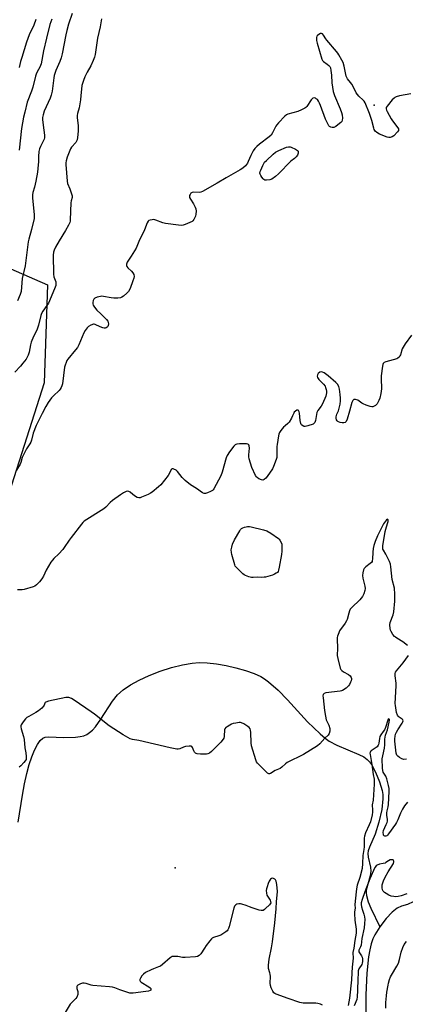
# Model space of a CAD drawing. Units: inches. Extents: x 1261771 to 1267771, y 601449 to 605449.
# Drawn here: x 1265127 to 1265337, y 603415 to 603950 of the extents above; entities that cross this region are included whole.
import ezdxf

# ---------------------------------------------------------------- set-up
doc = ezdxf.new("R2010")
doc.units = ezdxf.units.IN
doc.header["$MEASUREMENT"] = 0
for name, color, linetype in [('ELEV-Spot Elevation', 7, 'Continuous'), ('HYDRO-Single Line Stream', 4, 'Continuous'), ('NTRL-Farm Land', 3, 'Continuous'), ('Undefined', 1, 'Continuous')]:
    doc.layers.add(name, color=color, linetype=linetype)

msp = doc.modelspace()

# ---------------------------------------------------------------- linework, layer by layer
at = {"layer": 'ELEV-Spot Elevation'}
for p in [(1265320.12, 603904, 611.7), (1265211.9, 603489.05, 607.7)]:
    msp.add_point(p, dxfattribs=at)
at = {"layer": 'HYDRO-Single Line Stream'}
for points in [[(1265126.51, 603513.92), (1265128.73, 603528.5), (1265129.92, 603534.77), (1265131.2, 603540.39), (1265132.51, 603545.19), (1265133.91, 603549.39), (1265135.43, 603553.04), (1265137.01, 603556.1), (1265138.5, 603558.28), (1265139.82, 603559.52), (1265141.16, 603560.03), (1265143.22, 603560.27), (1265151.08, 603559.9), (1265157.69, 603560.15), (1265160.2, 603560.45), (1265162.21, 603560.89), (1265163.74, 603561.53), (1265165.31, 603562.58), (1265166.84, 603563.96), (1265168.5, 603565.8), (1265171.43, 603569.81), (1265177.76, 603579.65), (1265180.59, 603583.2), (1265183.66, 603585.88), (1265187.58, 603588.56), (1265192.27, 603591.16), (1265197.7, 603593.68), (1265203.71, 603596.01), (1265209.91, 603598), (1265215.86, 603599.5), (1265221.21, 603600.42), (1265224.88, 603600.65), (1265229.37, 603600.5), (1265234.34, 603599.96), (1265239.62, 603599.07), (1265244.97, 603597.85), (1265250.16, 603596.37), (1265254.81, 603594.7), (1265258.47, 603593.01), (1265260.44, 603591.83), (1265262.71, 603590.19), (1265267.86, 603585.65), (1265273.04, 603580.35), (1265283.96, 603568.47), (1265290.75, 603561.83), (1265293.46, 603559.48), (1265295.63, 603557.85), (1265299.75, 603555.69), (1265311.83, 603550.72), (1265314.46, 603549.3), (1265316.38, 603547.87), (1265317.52, 603546.66), (1265318.63, 603545.13), (1265320.95, 603540.97), (1265323.1, 603535.8), (1265324.5, 603530.98), (1265324.78, 603528.92), (1265324.83, 603526.51), (1265324.25, 603520.71), (1265322.76, 603513.79), (1265320.69, 603507.36), (1265317.57, 603500.23), (1265316.94, 603498.28), (1265316.68, 603496.75), (1265316.86, 603494.75), (1265318.13, 603489.31), (1265318.39, 603487.25), (1265317.99, 603484.56), (1265315.84, 603476.89), (1265315.76, 603475.46), (1265315.91, 603473.98), (1265316.9, 603470.46), (1265318.37, 603467.09), (1265323.32, 603456.96)], [(1265369.34, 603526.47), (1265369.33, 603526.24), (1265369.15, 603520.87), (1265369.81, 603502.21), (1265363.82, 603487.76), (1265361.01, 603482.78), (1265355.83, 603478.46), (1265350.65, 603474.78), (1265338.27, 603469.07), (1265335.05, 603468.15), (1265332.65, 603467.03), (1265329.87, 603464.8), (1265326.66, 603461.34), (1265323.32, 603456.96)], [(1265323.32, 603456.96), (1265320.57, 603452.61), (1265319.46, 603450.27), (1265318.54, 603447.57), (1265317.72, 603444.29), (1265317.04, 603440.55), (1265316.1, 603431.74), (1265315.55, 603419.8), (1265315.69, 603408.75)]]:
    msp.add_lwpolyline(points, dxfattribs=at)
at = {"layer": 'NTRL-Farm Land'}
msp.add_lwpolyline([(1264683.07, 604124.38), (1264768.53, 604142.69), (1264805.51, 604135.76), (1264850.39, 604103.43), (1264926.48, 604038.25), (1264965.2, 604003.98), (1265013.27, 603904.56), (1265048.24, 603847.26), (1265142.5, 603806.21), (1265140.68, 603752.93), (1265111.74, 603663.13), (1265051.88, 603554.65), (1264979.99, 603519.38), (1264881.45, 603477.89), (1264773.92, 603417.45), (1264746.31, 603431), (1264735.81, 603452.83), (1264722.52, 603557.8), (1264714.37, 603593.52), (1264685.46, 603621.18)], dxfattribs=at)
at = {"layer": 'Undefined'}
for points, elevation in [([(1265155.83, 603953.84), (1265153.8, 603948.07), (1265152.86, 603944.63), (1265152.35, 603942.31), (1265150.35, 603931.96), (1265149.81, 603929.7), (1265149.13, 603927.68), (1265147.03, 603922.88), (1265146.13, 603920.04), (1265145.89, 603918.89), (1265144.87, 603911.53), (1265144.46, 603909.49), (1265143.81, 603907.83), (1265140.61, 603900.75), (1265139.97, 603898.76), (1265139.7, 603897.31), (1265139.7, 603896.2), (1265140, 603893.11), (1265140.71, 603887.68), (1265140.75, 603886.27), (1265140.61, 603885.54), (1265140.31, 603884.81), (1265138.57, 603881.53), (1265138.08, 603880.17), (1265137.71, 603878.78), (1265137.44, 603876), (1265137.48, 603873.2), (1265137.41, 603871.56), (1265136.97, 603867.49), (1265136.05, 603862.55), (1265135.32, 603859.33), (1265134.46, 603856.4), (1265134.28, 603855.24), (1265134.33, 603853.56), (1265135.2, 603844.34), (1265135.23, 603843.18), (1265135.15, 603842.31), (1265133.77, 603836.26), (1265132.19, 603830.99), (1265131.86, 603829.59), (1265130.3, 603816.53), (1265128.66, 603809.63), (1265128.06, 603802.55), (1265127.56, 603800.95), (1265126.12, 603797.57)], 616), ([(1265171.81, 603951), (1265171.13, 603946.64), (1265169.68, 603940.52), (1265168.28, 603931.49), (1265167.97, 603930.1), (1265167.25, 603928.25), (1265165.98, 603925.38), (1265163.98, 603922.03), (1265162.68, 603919.36), (1265161.97, 603917.43), (1265161.13, 603914.63), (1265160.83, 603912.7), (1265160.63, 603909.29), (1265160.32, 603906.95), (1265159.59, 603902.55), (1265158.81, 603899.44), (1265158.61, 603898.31), (1265158.6, 603897.18), (1265159.02, 603892.88), (1265159.16, 603890.12), (1265158.94, 603887.78), (1265158.5, 603885.17), (1265158.19, 603884.38), (1265157.76, 603883.7), (1265155.56, 603881.16), (1265154.95, 603880.22), (1265153.07, 603875.69), (1265152.5, 603873.76), (1265152.35, 603872.61), (1265152.35, 603871.76), (1265153.03, 603862.64), (1265153.38, 603861.27), (1265154.54, 603858.53), (1265155.3, 603856.28), (1265155.76, 603854.6), (1265155.82, 603853.77), (1265155.26, 603851.91), (1265155.08, 603850.79), (1265154.8, 603841.61), (1265154.71, 603840.78), (1265154.54, 603840.09), (1265153.89, 603838.7), (1265152.19, 603835.72), (1265148.8, 603830.15), (1265146.86, 603826.77), (1265145.98, 603825.03), (1265145.67, 603823.99), (1265145.56, 603822.38), (1265145.61, 603812), (1265145.83, 603810.58), (1265146.88, 603807.81), (1265147.02, 603806.81), (1265146.91, 603805.8), (1265146.28, 603804.04), (1265142.88, 603796.17), (1265142.14, 603795), (1265139.81, 603791.84), (1265139.1, 603790.62), (1265138.77, 603789.58), (1265137.5, 603784.35), (1265136.86, 603782.16), (1265136.38, 603781.11), (1265134.73, 603778.03), (1265133.56, 603775.07), (1265133.2, 603773.65), (1265132.38, 603769.59), (1265131.84, 603767.95), (1265130.75, 603765.84), (1265129.07, 603763.57), (1265127.8, 603762.04), (1265124.58, 603758.66)], 614), ([(1265144.72, 603950.86), (1265143.76, 603947.88), (1265141.84, 603940.48), (1265140.23, 603933.59), (1265138.98, 603926.49), (1265138.31, 603924.72), (1265136.73, 603922.14), (1265136.17, 603920.93), (1265135.85, 603919.79), (1265134.49, 603913.7), (1265133.76, 603911.61), (1265131.43, 603905.55), (1265130.05, 603900.21), (1265129.4, 603897.37), (1265128.3, 603891.34), (1265126.95, 603879.49)], 618), ([(1265136.15, 603950.58), (1265134.96, 603947.59), (1265132.51, 603942.2), (1265131.76, 603940.35), (1265131.05, 603938.31), (1265128.37, 603929.87), (1265127.75, 603927.7), (1265127.03, 603924.53)], 620), ([(1265340.04, 603910.16), (1265334, 603909.07), (1265332.11, 603908.51), (1265331.39, 603908.16), (1265330.94, 603907.84), (1265329.95, 603906.8), (1265327.18, 603903.4), (1265326.75, 603902.7), (1265326.61, 603901.98), (1265326.81, 603901.24), (1265327.17, 603900.47), (1265329.35, 603896.56), (1265330.13, 603895.38), (1265332.98, 603891.71), (1265333.36, 603891.02), (1265333.45, 603890.56), (1265333.32, 603890.12), (1265332.86, 603889.47), (1265330.82, 603887.36), (1265329.92, 603886.71), (1265328.93, 603886.41), (1265328.1, 603886.42), (1265327.26, 603886.63), (1265323.09, 603888.28), (1265321.52, 603889.05), (1265320.77, 603889.81), (1265320.21, 603890.74), (1265319.89, 603891.51), (1265318.93, 603895.55), (1265317.63, 603899.54), (1265315.29, 603905.19), (1265314.73, 603906.18), (1265314.25, 603906.77), (1265311.79, 603908.94), (1265311.04, 603909.76), (1265310.44, 603910.74), (1265308.85, 603913.84), (1265307.98, 603915.37), (1265307.32, 603916.33), (1265305.7, 603918.37), (1265305.26, 603919.05), (1265304.93, 603919.79), (1265304.69, 603920.62), (1265303.75, 603925.21), (1265303.24, 603927.18), (1265302.63, 603928.51), (1265301, 603931.3), (1265300.37, 603932.29), (1265299.67, 603933.22), (1265294.4, 603939.27), (1265293.86, 603940), (1265292.62, 603942.03), (1265291.95, 603942.86), (1265291.56, 603943.07), (1265290.9, 603942.96), (1265289.97, 603942.42), (1265289.32, 603941.89), (1265289, 603941.47), (1265288.76, 603940.76), (1265288.69, 603939.99), (1265288.76, 603939.17), (1265289.11, 603937.73), (1265291.72, 603928.97), (1265292.12, 603928.23), (1265292.5, 603927.83), (1265294.61, 603926.32), (1265295.47, 603925.6), (1265295.99, 603924.98), (1265296.32, 603924.25), (1265296.58, 603922.86), (1265296.86, 603920.27), (1265297.03, 603916.05), (1265297.86, 603911.45), (1265298.14, 603910.32), (1265298.48, 603909.33), (1265301.65, 603901.94), (1265302.37, 603900.02), (1265302.67, 603898.67), (1265302.85, 603896.9), (1265302.78, 603895.77), (1265302.55, 603895.18), (1265302.01, 603894.56), (1265301.35, 603894.01), (1265299.21, 603892.45), (1265298.24, 603891.9), (1265297.75, 603891.76), (1265297.27, 603891.8), (1265296.55, 603892.05), (1265295.89, 603892.45), (1265295.51, 603892.82), (1265295.05, 603893.51), (1265293.66, 603896.3), (1265290.96, 603903.82), (1265290.43, 603905.13), (1265289.93, 603906.14), (1265289.24, 603906.98), (1265288.63, 603907.49), (1265288.19, 603907.75), (1265287.49, 603907.91), (1265286.81, 603907.76), (1265286.37, 603907.46), (1265285.81, 603906.82), (1265283.44, 603903.25), (1265282.88, 603902.64), (1265282.43, 603902.31), (1265280.65, 603901.4), (1265278.53, 603900.52), (1265273.14, 603899.16), (1265272.39, 603898.77), (1265271.52, 603898.01), (1265268.06, 603894.33), (1265267.12, 603893.2), (1265266.69, 603892.49), (1265264.9, 603888.89), (1265264.08, 603887.72), (1265262.97, 603886.76), (1265257.75, 603882.78), (1265256.26, 603881.48), (1265255.29, 603880.47), (1265254.35, 603879.07), (1265252.96, 603876.61), (1265251.66, 603873.37), (1265251.16, 603872.34), (1265250.12, 603871.03), (1265248.72, 603869.68), (1265247.25, 603868.74), (1265239.6, 603864.45), (1265234.72, 603861.48), (1265226.69, 603856.92), (1265225.89, 603856.59), (1265225.06, 603856.44), (1265221.72, 603856.64), (1265221.05, 603856.47), (1265220.48, 603856.05), (1265220.03, 603855.44), (1265219.72, 603854.76), (1265219.65, 603854.29), (1265219.75, 603853.78), (1265220.26, 603852.78), (1265221.81, 603850.28), (1265222.72, 603848.55), (1265223.1, 603847.52), (1265223.23, 603846.38), (1265223.16, 603844.64), (1265222.88, 603843.54), (1265221.98, 603841.79), (1265221.49, 603841.12), (1265221.09, 603840.75), (1265219.83, 603840.05), (1265217.4, 603838.99), (1265216.31, 603838.63), (1265215.45, 603838.54), (1265213.68, 603838.68), (1265206.59, 603839.62), (1265205.18, 603840.02), (1265201.32, 603841.43), (1265200.2, 603841.69), (1265199.36, 603841.68), (1265198.26, 603841.48), (1265197.53, 603841.19), (1265197.14, 603840.87), (1265196.6, 603839.93), (1265195.11, 603836.22), (1265192.04, 603829.87), (1265190.64, 603826.21), (1265187.98, 603821.78), (1265185.74, 603818.51), (1265185.31, 603817.55), (1265185.31, 603816.82), (1265185.65, 603816.14), (1265186.21, 603815.5), (1265188.15, 603813.7), (1265188.88, 603812.82), (1265189.31, 603811.79), (1265189.5, 603810.68), (1265189.43, 603809.88), (1265188.92, 603808.32), (1265187.36, 603804.3), (1265186.48, 603802.68), (1265185.53, 603801.65), (1265183.75, 603800.13), (1265182.82, 603799.46), (1265182.07, 603799.12), (1265180.71, 603798.92), (1265178.46, 603798.9), (1265176.98, 603799.11), (1265172.87, 603799.89), (1265171.98, 603799.98), (1265171.2, 603799.96), (1265169.53, 603799.56), (1265168.24, 603799), (1265167.66, 603798.47), (1265167.31, 603797.74), (1265167.04, 603796.66), (1265167.03, 603795.86), (1265167.33, 603795.1), (1265167.95, 603794.13), (1265169.22, 603792.52), (1265171.51, 603790.46), (1265172.96, 603789.04), (1265174.58, 603787.37), (1265175.25, 603786.47), (1265175.48, 603785.72), (1265175.52, 603784.94), (1265175.43, 603784.15), (1265175.17, 603783.46), (1265174.88, 603783.11), (1265174.3, 603782.75), (1265173.86, 603782.63), (1265173.33, 603782.64), (1265172.5, 603782.84), (1265171.12, 603783.34), (1265168.33, 603784.64), (1265167.87, 603784.75), (1265167.39, 603784.75), (1265166.06, 603784.31), (1265164.79, 603783.58), (1265163.95, 603782.79), (1265162.84, 603781.44), (1265162.14, 603780.16), (1265159.4, 603773.65), (1265158.66, 603772.19), (1265157.74, 603770.91), (1265153.49, 603765.71), (1265153.01, 603764.99), (1265152.54, 603764), (1265151.99, 603762.44), (1265151.72, 603761.33), (1265150.52, 603752.35), (1265150.29, 603751.25), (1265149.92, 603750.28), (1265149.39, 603749.4), (1265148.82, 603748.74), (1265145.63, 603745.82), (1265144.65, 603744.78), (1265142.84, 603742.2), (1265141.56, 603739.96), (1265139.54, 603736.18), (1265136.27, 603729.7), (1265134.7, 603725.57), (1265133.66, 603721.69), (1265133.3, 603720.67), (1265132.8, 603719.74), (1265130.92, 603716.98), (1265130.36, 603715.96), (1265128.68, 603712.21), (1265127.9, 603709.62), (1265127.49, 603708.59), (1265125.6, 603705.33)], 612), ([(1265340.46, 603778.77), (1265337.01, 603774.04), (1265335.86, 603772.34), (1265335.39, 603771.31), (1265334.43, 603768.07), (1265334.18, 603767.57), (1265333.69, 603766.9), (1265333.1, 603766.33), (1265332.39, 603765.93), (1265326.54, 603764.33), (1265325.51, 603763.89), (1265324.98, 603763.37), (1265324.79, 603762.88), (1265324.62, 603762.04), (1265324, 603756.71), (1265323.95, 603755.25), (1265324.07, 603749.7), (1265323.71, 603747.13), (1265323.21, 603744.57), (1265322.77, 603743.21), (1265321.83, 603741.49), (1265321.48, 603741.06), (1265320.84, 603740.54), (1265320.12, 603740.12), (1265319.37, 603739.84), (1265318.84, 603739.8), (1265318.01, 603739.96), (1265315.79, 603740.76), (1265314.16, 603741.45), (1265313.41, 603741.89), (1265312.06, 603742.97), (1265311.33, 603743.41), (1265309.99, 603743.81), (1265309.48, 603743.85), (1265309.03, 603743.75), (1265308.56, 603743.31), (1265308.01, 603742.18), (1265306.75, 603737.43), (1265305.43, 603733.16), (1265304.86, 603731.86), (1265304.3, 603731.34), (1265303.57, 603731.16), (1265302.75, 603731.2), (1265301.61, 603731.4), (1265300.8, 603731.61), (1265300.32, 603731.82), (1265299.93, 603732.15), (1265299.57, 603732.82), (1265299.45, 603733.6), (1265299.5, 603734.41), (1265299.86, 603735.76), (1265300.72, 603737.57), (1265301, 603738.4), (1265301.64, 603741.28), (1265301.86, 603743.03), (1265301.82, 603744.5), (1265301.61, 603746.57), (1265301.23, 603749.53), (1265300.89, 603750.95), (1265300.24, 603752.09), (1265299.35, 603753.11), (1265295.12, 603756.73), (1265293.03, 603758.29), (1265292.04, 603758.78), (1265291.35, 603758.87), (1265290.65, 603758.7), (1265289.76, 603758.06), (1265289.43, 603757.65), (1265289.24, 603757.19), (1265289.2, 603756.48), (1265289.37, 603755.76), (1265289.62, 603755.3), (1265290.13, 603754.65), (1265292.61, 603752.19), (1265293.41, 603751.14), (1265293.74, 603750.39), (1265294.05, 603749.25), (1265294.2, 603748.37), (1265294.21, 603747.53), (1265294.06, 603746.46), (1265293.82, 603745.65), (1265291.96, 603741.43), (1265291.28, 603740.23), (1265289.52, 603737.76), (1265288.99, 603736.8), (1265288.71, 603735.72), (1265288.24, 603732.31), (1265287.9, 603731.3), (1265287.57, 603730.91), (1265286.87, 603730.49), (1265284.06, 603729.45), (1265282.65, 603729.08), (1265282.11, 603729.07), (1265281.62, 603729.23), (1265280.75, 603729.85), (1265280.42, 603730.27), (1265280.21, 603730.76), (1265279.91, 603732.44), (1265279.53, 603736.41), (1265279.38, 603737.12), (1265279.21, 603737.51), (1265278.97, 603737.81), (1265278.72, 603737.96), (1265278.16, 603737.94), (1265277.27, 603737.48), (1265276.69, 603736.95), (1265276.36, 603736.42), (1265275.8, 603735.01), (1265275.16, 603733.71), (1265273.84, 603731.48), (1265273.26, 603730.84), (1265271.68, 603729.52), (1265270.86, 603728.71), (1265269.36, 603726.98), (1265268.59, 603725.81), (1265268.31, 603724.99), (1265268.12, 603724.12), (1265267.35, 603719.4), (1265267.27, 603718.26), (1265267.26, 603713.46), (1265267.12, 603712.33), (1265266.8, 603711.23), (1265265.44, 603707.44), (1265264.84, 603706.14), (1265261.91, 603701.86), (1265261.14, 603701.01), (1265260.28, 603700.29), (1265259.59, 603699.98), (1265258.86, 603700.04), (1265257.35, 603700.69), (1265256.46, 603701.32), (1265256.11, 603701.76), (1265255.67, 603702.51), (1265253.67, 603706.76), (1265252.79, 603709.23), (1265252.13, 603711.47), (1265251.89, 603712.59), (1265251.87, 603713.75), (1265252.24, 603717.28), (1265252.16, 603718.59), (1265251.94, 603719.24), (1265251.82, 603719.4), (1265251.43, 603719.61), (1265250.65, 603719.73), (1265246.81, 603719.75), (1265245.39, 603719.61), (1265244.91, 603719.43), (1265244.52, 603719.19), (1265243.71, 603718.36), (1265241.37, 603715.26), (1265240.17, 603713.4), (1265239.64, 603712.04), (1265237.45, 603704.27), (1265236.74, 603702.31), (1265232.96, 603695.19), (1265232.62, 603694.73), (1265232.2, 603694.34), (1265231.19, 603693.75), (1265229.55, 603693.02), (1265228.45, 603692.65), (1265227.66, 603692.62), (1265226.7, 603692.99), (1265223.4, 603695.44), (1265220.31, 603697.35), (1265217.4, 603699.79), (1265215.72, 603701.39), (1265213.22, 603704.58), (1265212.42, 603705.39), (1265211.23, 603706), (1265210.75, 603706.13), (1265210.3, 603706.15), (1265209.94, 603706), (1265209.68, 603705.72), (1265208.78, 603703.7), (1265207.98, 603702.44), (1265204.12, 603697.48), (1265202.84, 603696.27), (1265199.45, 603693.48), (1265198.51, 603692.8), (1265197.2, 603692.14), (1265193.64, 603690.65), (1265192.82, 603690.38), (1265192.03, 603690.29), (1265191.27, 603690.53), (1265190.3, 603691.12), (1265188.86, 603692.15), (1265187.32, 603693.41), (1265186.66, 603693.83), (1265185.97, 603693.97), (1265185.25, 603693.76), (1265183.77, 603692.98), (1265182.06, 603691.92), (1265177.85, 603688.81), (1265176.5, 603687.71), (1265174.15, 603685.26), (1265173.02, 603684.35), (1265162.39, 603677.6), (1265161.59, 603676.86), (1265160.84, 603675.98), (1265155.25, 603668.78), (1265154.24, 603667.36), (1265151.57, 603663.27), (1265150.72, 603662.12), (1265148.64, 603659.79), (1265145.89, 603657.32), (1265145.13, 603656.49), (1265144.32, 603655.28), (1265141.77, 603651.03), (1265140.17, 603647.75), (1265139.27, 603646.25), (1265138.14, 603644.69), (1265136.36, 603642.95), (1265135.48, 603642.31), (1265134.7, 603641.96), (1265129.72, 603640.45), (1265128.59, 603640.27), (1265126.04, 603640.29)], 610), ([(1265338.26, 603609.96), (1265335.72, 603611.93), (1265332.4, 603613.93), (1265331.68, 603614.44), (1265331.26, 603614.84), (1265330.39, 603616.03), (1265329.46, 603617.57), (1265329.11, 603618.38), (1265328.91, 603619.23), (1265328.75, 603621.29), (1265328.86, 603622.42), (1265330.44, 603626.62), (1265330.83, 603628.29), (1265331.38, 603634.17), (1265331.4, 603637.95), (1265331.22, 603641.12), (1265329.98, 603645.84), (1265329.22, 603652.77), (1265328.98, 603654.14), (1265328.4, 603655.74), (1265327.12, 603658.61), (1265326.57, 603659.62), (1265325.14, 603661.82), (1265324.92, 603662.34), (1265324.82, 603662.83), (1265324.87, 603664.14), (1265326.19, 603672.04), (1265326.46, 603673.18), (1265327.49, 603676.3), (1265327.78, 603677.43), (1265327.81, 603677.95), (1265327.73, 603678.37), (1265327.56, 603678.59), (1265327.34, 603678.64), (1265326.9, 603678.38), (1265326.24, 603677.56), (1265325.27, 603676.09), (1265324.29, 603674.4), (1265322.03, 603669.59), (1265320.77, 603666.57), (1265320, 603664.33), (1265319.63, 603662.74), (1265319.4, 603660.8), (1265319.25, 603657), (1265319.13, 603656.19), (1265318.97, 603655.73), (1265318.64, 603655.16), (1265318.03, 603654.56), (1265315.65, 603652.84), (1265315, 603652.28), (1265314.64, 603651.86), (1265314.29, 603651.11), (1265313.9, 603649.44), (1265313.82, 603648.01), (1265314.07, 603646.57), (1265315.1, 603642.27), (1265315.26, 603640.96), (1265315.14, 603639.94), (1265314.49, 603638.11), (1265313.71, 603636.63), (1265312.3, 603634.84), (1265308.04, 603630.68), (1265307.18, 603629.67), (1265306.78, 603628.9), (1265306.28, 603627.52), (1265305.38, 603624.17), (1265305.1, 603623.37), (1265304.36, 603622.14), (1265301.3, 603617.98), (1265300.84, 603616.95), (1265300.22, 603615.06), (1265300.02, 603614.24), (1265299.95, 603613.4), (1265300.28, 603608.53), (1265300.09, 603604.58), (1265300.39, 603602.85), (1265301.64, 603597.7), (1265301.97, 603596.92), (1265302.48, 603596.32), (1265303.39, 603595.69), (1265306.15, 603594.12), (1265307.05, 603593.41), (1265307.63, 603592.52), (1265307.78, 603592.02), (1265307.81, 603591.62), (1265307.63, 603590.8), (1265307.31, 603589.99), (1265306.66, 603588.67), (1265306.17, 603587.95), (1265304.88, 603586.82), (1265302.97, 603585.56), (1265302.45, 603585.34), (1265301.71, 603585.17), (1265293.9, 603584.23), (1265292.88, 603583.88), (1265292.41, 603583.36), (1265292.26, 603582.59), (1265292.32, 603581.43), (1265293.08, 603574.59), (1265293.61, 603571.43), (1265294.09, 603569.47), (1265295.4, 603566.61), (1265296, 603564.73), (1265296.05, 603564.19), (1265295.99, 603563.36), (1265295.64, 603562.03), (1265295.08, 603561.2), (1265293.39, 603559.55), (1265290.58, 603556.45), (1265289.31, 603555.36), (1265281.73, 603550.59), (1265272.87, 603546.22), (1265271.91, 603545.53), (1265269.89, 603543.78), (1265268.95, 603543.08), (1265266.3, 603541.93), (1265263.73, 603540.27), (1265263.28, 603540.11), (1265262.84, 603540.14), (1265262.17, 603540.53), (1265261.52, 603541.09), (1265256.61, 603545.9), (1265256.13, 603546.62), (1265255.69, 603547.7), (1265253.35, 603555.35), (1265253.17, 603557.06), (1265253.03, 603562.54), (1265252.86, 603563.91), (1265252.63, 603564.66), (1265252.16, 603565.3), (1265251.5, 603565.84), (1265249.28, 603567.3), (1265248, 603567.95), (1265247.46, 603568.07), (1265246.61, 603568.05), (1265244.86, 603567.79), (1265243.42, 603567.46), (1265242.61, 603567.15), (1265241.58, 603566.63), (1265240.08, 603565.77), (1265239.41, 603565.28), (1265238.94, 603564.69), (1265238.78, 603564.18), (1265238.62, 603560.41), (1265238.42, 603559.62), (1265238.06, 603558.97), (1265236.71, 603557.45), (1265231.59, 603552.37), (1265230.48, 603551.41), (1265229.7, 603551.04), (1265228.87, 603550.91), (1265225.66, 603550.92), (1265223.92, 603551.01), (1265223.38, 603551.12), (1265222.89, 603551.32), (1265222.32, 603551.84), (1265221.96, 603552.58), (1265221.35, 603554.46), (1265220.96, 603555), (1265220.57, 603555.21), (1265219.53, 603555.28), (1265217.53, 603554.98), (1265216.42, 603554.64), (1265214.35, 603553.68), (1265213.59, 603553.56), (1265212.76, 603553.6), (1265209.11, 603554.26), (1265192.11, 603558.24), (1265188.7, 603558.78), (1265187.33, 603559.17), (1265186.05, 603559.85), (1265183.54, 603561.37), (1265175.88, 603566.24), (1265167.99, 603572.6), (1265166.21, 603573.96), (1265156.95, 603580.17), (1265155.43, 603581.05), (1265154.11, 603581.6), (1265153.22, 603581.75), (1265152.39, 603581.68), (1265142.9, 603579.63), (1265141.57, 603579.21), (1265141.17, 603578.92), (1265140.95, 603578.61), (1265140.61, 603577.58), (1265140.28, 603576.9), (1265139.33, 603575.89), (1265137.53, 603574.44), (1265136.13, 603573.43), (1265132.21, 603571.4), (1265131.22, 603570.8), (1265130.4, 603570.03), (1265129.17, 603568.44), (1265128.11, 603566.8), (1265127.94, 603566.3), (1265127.92, 603565.77), (1265128.12, 603564.67), (1265129.31, 603560.47), (1265129.71, 603558.78), (1265130.1, 603554.34), (1265130.56, 603551.65), (1265130.81, 603549.56), (1265130.85, 603548.69), (1265130.74, 603547.86), (1265130.34, 603547.14), (1265129.6, 603546.25), (1265127.95, 603544.54), (1265127.07, 603543.82)], 608), ([(1265337.67, 603548.05), (1265336.21, 603548.01), (1265335.13, 603548.32), (1265333.85, 603549.01), (1265332.94, 603549.67), (1265332.47, 603550.3), (1265332.2, 603551.35), (1265331.45, 603557.88), (1265331.4, 603559.26), (1265331.51, 603560.59), (1265331.8, 603561.69), (1265332.25, 603562.76), (1265332.99, 603564.02), (1265335.39, 603567.72), (1265335.75, 603568.46), (1265335.85, 603568.95), (1265335.69, 603569.57), (1265335.38, 603569.94), (1265333.71, 603571.05), (1265333.32, 603571.41), (1265332.91, 603572), (1265332.36, 603573.53), (1265331.85, 603575.96), (1265331.67, 603577.32), (1265331.65, 603578.48), (1265332.19, 603588.05), (1265332.11, 603589.46), (1265331.64, 603593.42), (1265331.63, 603594.66), (1265331.81, 603595.44), (1265332.23, 603596.19), (1265335.88, 603600.56), (1265338.81, 603604.57)], 608), ([(1265338.3, 603524.72), (1265336.65, 603522.64), (1265335.58, 603520.88), (1265334.45, 603518.82), (1265333.04, 603515.17), (1265332.35, 603513.73), (1265331.74, 603512.76), (1265327.99, 603507.41), (1265327.44, 603506.79), (1265327.02, 603506.48), (1265326.56, 603506.27), (1265326.11, 603506.19), (1265325.9, 603506.22), (1265325.55, 603506.42), (1265325.28, 603506.78), (1265325.15, 603507.17), (1265325.08, 603508.28), (1265325.27, 603509.3), (1265326.74, 603512.59), (1265327.13, 603513.66), (1265327.32, 603514.47), (1265327.33, 603515.26), (1265327.02, 603517.72), (1265327, 603518.84), (1265327.21, 603519.96), (1265327.82, 603522.2), (1265328.02, 603523.51), (1265328.35, 603530.44), (1265328.24, 603532.15), (1265328.01, 603533.72), (1265327.09, 603537.5), (1265326.51, 603538.84), (1265325.11, 603541.09), (1265324.8, 603541.95), (1265324.64, 603543.2), (1265324.55, 603548.24), (1265324.78, 603549.95), (1265325.81, 603554.08), (1265325.93, 603555.85), (1265325.92, 603558.96), (1265326.05, 603560.1), (1265326.36, 603561.18), (1265327.43, 603564.04), (1265328.39, 603568.31), (1265328.48, 603569.37), (1265328.4, 603569.75), (1265328.17, 603570.05), (1265327.85, 603569.94), (1265327.56, 603569.41), (1265326.23, 603565.28), (1265325.7, 603563.99), (1265325.13, 603563.11), (1265323.78, 603561.37), (1265323.27, 603560.42), (1265322.98, 603559.39), (1265322.77, 603556.9), (1265322.58, 603556.15), (1265322.37, 603555.69), (1265321.72, 603554.9), (1265318.6, 603552.59), (1265318.22, 603552.23), (1265317.96, 603551.82), (1265317.86, 603551.36), (1265317.9, 603550.58), (1265318.92, 603545.16), (1265319.66, 603539.73), (1265320.08, 603537.3), (1265320.17, 603536.32), (1265320.12, 603534.6), (1265319.56, 603525.83), (1265319.14, 603523.22), (1265319.33, 603520.31), (1265319.29, 603519.31), (1265318.99, 603517.75), (1265318.08, 603514), (1265317.46, 603512.47), (1265315.44, 603508.02), (1265314.88, 603506.31), (1265314.74, 603505.09), (1265314.64, 603500.36), (1265314.5, 603499), (1265313.94, 603495.63), (1265313.83, 603491.37), (1265313.59, 603488.7), (1265312.41, 603483.81), (1265310.86, 603479.49), (1265310.46, 603477.48), (1265309.72, 603470.82), (1265309.65, 603468.84), (1265309.8, 603466.99), (1265309.47, 603465.03), (1265309.42, 603464.19), (1265309.64, 603460.47), (1265310.34, 603455.7), (1265310.3, 603453.44), (1265309.56, 603449.44), (1265309.07, 603445.33), (1265308.55, 603442.93), (1265308.56, 603442.09), (1265308.77, 603440.62), (1265308.77, 603439.8), (1265308.13, 603434.91), (1265307.96, 603431.77), (1265307.9, 603428), (1265306.7, 603418.09), (1265306.03, 603414.06)], 606), ([(1265337.87, 603474.79), (1265334.87, 603473.79), (1265333.13, 603473.43), (1265331.97, 603473.28), (1265330.81, 603473.33), (1265329.38, 603473.64), (1265328.09, 603474.17), (1265326.6, 603474.96), (1265325.74, 603475.6), (1265325.01, 603476.36), (1265324.66, 603477.06), (1265324.44, 603478.14), (1265324.45, 603478.97), (1265324.59, 603479.78), (1265325.27, 603481.93), (1265326.16, 603483.82), (1265327.81, 603486.89), (1265330.6, 603491.29), (1265330.88, 603492.25), (1265330.87, 603492.63), (1265330.74, 603492.98), (1265330.5, 603493.26), (1265330.14, 603493.41), (1265329.68, 603493.42), (1265328.92, 603493.28), (1265327.92, 603492.87), (1265326.52, 603491.82), (1265326.06, 603491.56), (1265325.02, 603491.27), (1265323.07, 603490.96), (1265321.78, 603490.51), (1265321.15, 603490.04), (1265320.54, 603489.12), (1265317.71, 603483), (1265315.01, 603475.97), (1265313.59, 603471.81), (1265313.14, 603469.98), (1265313.11, 603469.04), (1265313.33, 603467.69), (1265313.79, 603466), (1265314.61, 603463.72), (1265314.91, 603462.35), (1265315.01, 603460.93), (1265314.93, 603458.62), (1265314.68, 603456.36), (1265313.46, 603450.62), (1265313.11, 603446.87), (1265312.77, 603445.95), (1265311.97, 603444.56), (1265311.8, 603444.1), (1265311.77, 603443.74), (1265311.89, 603443.24), (1265312.13, 603442.73), (1265313.19, 603441.06), (1265313.58, 603440.31), (1265313.77, 603439.5), (1265313.76, 603438.06), (1265313.64, 603437.2), (1265313.38, 603436.39), (1265311.88, 603433.94), (1265311.53, 603432.9), (1265311.37, 603431.53), (1265311.2, 603428.61), (1265311.14, 603422.33), (1265310.98, 603418.8), (1265310.66, 603417.39), (1265309.29, 603413.85)], 604), ([(1265291.95, 603414.29), (1265290.88, 603414.73), (1265289.51, 603415.16), (1265288.39, 603415.38), (1265281.45, 603415.4), (1265280.59, 603415.48), (1265279.73, 603415.68), (1265273.29, 603417.87), (1265266.87, 603420.21), (1265266.09, 603420.59), (1265265.64, 603420.91), (1265265.01, 603421.81), (1265264.19, 603423.67), (1265263.75, 603425.05), (1265263.65, 603426.18), (1265263.69, 603429.94), (1265263.63, 603431.08), (1265263.46, 603431.93), (1265262.71, 603434.29), (1265262.61, 603435.11), (1265262.62, 603435.95), (1265262.97, 603439.36), (1265264.31, 603445.49), (1265264.88, 603448.81), (1265266.14, 603459.08), (1265266.83, 603466.72), (1265267.06, 603470.75), (1265267.4, 603474.19), (1265267.48, 603476.18), (1265267.16, 603479.94), (1265266.81, 603481.66), (1265266.43, 603482.44), (1265266.07, 603482.86), (1265265.4, 603483.23), (1265264.66, 603483.33), (1265264.25, 603483.23), (1265263.71, 603482.85), (1265263.03, 603481.82), (1265262.44, 603480.45), (1265261.87, 603478.72), (1265261.55, 603477.57), (1265261.42, 603476.7), (1265261.49, 603475.27), (1265261.7, 603474.18), (1265262.03, 603473.52), (1265262.91, 603472.47), (1265263.51, 603471.48), (1265263.82, 603470.71), (1265263.85, 603469.94), (1265263.65, 603469.49), (1265263.14, 603468.86), (1265261.06, 603466.83), (1265260.42, 603466.27), (1265259.75, 603465.85), (1265259.26, 603465.73), (1265258.73, 603465.76), (1265257.62, 603466.03), (1265253.69, 603467.25), (1265252.32, 603467.76), (1265250.49, 603468.58), (1265248.22, 603469.2), (1265247.36, 603469.35), (1265246.52, 603469.38), (1265245.48, 603469.17), (1265244.81, 603468.83), (1265244.46, 603468.52), (1265244.16, 603468.1), (1265243.74, 603467.07), (1265241.3, 603457.01), (1265240.9, 603455.92), (1265240.46, 603455.2), (1265240.09, 603454.78), (1265239.43, 603454.23), (1265236.75, 603452.44), (1265235.7, 603451.97), (1265232.68, 603451.02), (1265232.04, 603450.68), (1265231.65, 603450.38), (1265230.7, 603449.31), (1265228.78, 603446.77), (1265227.78, 603445.36), (1265225.78, 603442.24), (1265225.27, 603441.59), (1265224.85, 603441.22), (1265224.11, 603440.81), (1265222.99, 603440.54), (1265217.34, 603440.18), (1265215.88, 603440.21), (1265213.31, 603440.67), (1265212.18, 603440.79), (1265211.08, 603440.81), (1265210.29, 603440.68), (1265209.78, 603440.44), (1265209.07, 603439.93), (1265205, 603436.42), (1265203.82, 603435.55), (1265202.8, 603435.07), (1265200.1, 603434.1), (1265198.79, 603433.54), (1265195.71, 603431.99), (1265194.56, 603431.16), (1265193.78, 603430.25), (1265192.93, 603429.02), (1265192.6, 603428.28), (1265192.61, 603427.65), (1265192.83, 603427.27), (1265193.43, 603426.74), (1265197.48, 603424.31), (1265198.34, 603423.67), (1265198.62, 603423.31), (1265198.71, 603422.89), (1265198.58, 603422.51), (1265198.26, 603422.23), (1265197.29, 603421.88), (1265195.94, 603421.65), (1265188.98, 603420.88), (1265187.23, 603420.84), (1265185.56, 603421.27), (1265181.71, 603422.64), (1265179.12, 603423.65), (1265177.81, 603424), (1265176.15, 603424.23), (1265167.02, 603424.93), (1265166.17, 603425.1), (1265163.47, 603425.99), (1265162.33, 603426.25), (1265161.5, 603426.25), (1265160.43, 603425.91), (1265158.95, 603425.14), (1265158.59, 603424.81), (1265158.38, 603424.4), (1265158.33, 603423.91), (1265158.39, 603423.37), (1265158.87, 603421.67), (1265158.98, 603420.85), (1265158.84, 603420.03), (1265158.33, 603418.69), (1265157.9, 603417.95), (1265157.53, 603417.5), (1265155.6, 603415.64), (1265154.84, 603414.74), (1265151.01, 603408.45)], 606), ([(1265326.54, 603412.57), (1265326.54, 603415.68), (1265326.82, 603419.38), (1265327.05, 603421.38), (1265327.68, 603425.18), (1265327.94, 603426.32), (1265328.54, 603428.25), (1265329.03, 603429.61), (1265329.52, 603430.65), (1265332.52, 603435.47), (1265333.32, 603437.05), (1265333.95, 603439.12), (1265334.75, 603443.02), (1265335.67, 603445.6), (1265336.51, 603447.28), (1265337.65, 603448.89)], 604)]:
    msp.add_lwpolyline(points, dxfattribs=dict(at, elevation=elevation))
for points, elevation in [([(1265261.65, 603863.1), (1265260.59, 603863.22), (1265260.13, 603863.45), (1265259.73, 603863.82), (1265259.03, 603864.74), (1265258.42, 603865.74), (1265258.09, 603866.51), (1265258.03, 603867.04), (1265258.16, 603867.85), (1265258.42, 603868.66), (1265259.56, 603871.21), (1265260.53, 603872.91), (1265261.52, 603873.96), (1265265.19, 603877.28), (1265266.55, 603878.37), (1265268.36, 603879.33), (1265272.39, 603881.16), (1265273.51, 603881.34), (1265274.37, 603881.26), (1265274.94, 603881.11), (1265277.36, 603880.02), (1265278.52, 603879.25), (1265278.77, 603878.91), (1265278.87, 603878.57), (1265278.8, 603877.81), (1265278.36, 603876.79), (1265277.69, 603875.87), (1265276.84, 603875.03), (1265274.82, 603873.48), (1265268.14, 603866.57), (1265266.55, 603865.25), (1265264.4, 603863.71), (1265263.34, 603863.28)], 612), ([(1265259.04, 603647.05), (1265256.94, 603647.07), (1265254.37, 603646.93), (1265253.34, 603646.98), (1265252.01, 603647.34), (1265250.16, 603648.11), (1265249.41, 603648.5), (1265248.7, 603649), (1265245.89, 603651.63), (1265244.91, 603652.72), (1265244.61, 603653.19), (1265244.3, 603653.93), (1265242.7, 603659.49), (1265242.46, 603660.63), (1265242.37, 603661.98), (1265242.65, 603663.56), (1265243.15, 603665.14), (1265244.24, 603667.53), (1265246.98, 603672.41), (1265247.5, 603673.1), (1265248.03, 603673.58), (1265248.7, 603673.98), (1265249.68, 603674.4), (1265250.45, 603674.57), (1265251.26, 603674.64), (1265252.34, 603674.64), (1265253.18, 603674.54), (1265260, 603672.98), (1265261.7, 603672.4), (1265263.96, 603671.14), (1265268.09, 603668.27), (1265268.5, 603667.87), (1265268.89, 603667.32), (1265269.85, 603665.31), (1265269.85, 603661.29), (1265269.75, 603659.57), (1265268.54, 603652.59), (1265268.14, 603650.91), (1265267.83, 603650.15), (1265267.51, 603649.73), (1265266.86, 603649.25), (1265265.87, 603648.72), (1265264.85, 603648.32), (1265261.09, 603647.21), (1265260.23, 603647.08)], 610)]:
    msp.add_lwpolyline(points, close=True, dxfattribs=dict(at, elevation=elevation))

doc.saveas('drawing.dxf')
